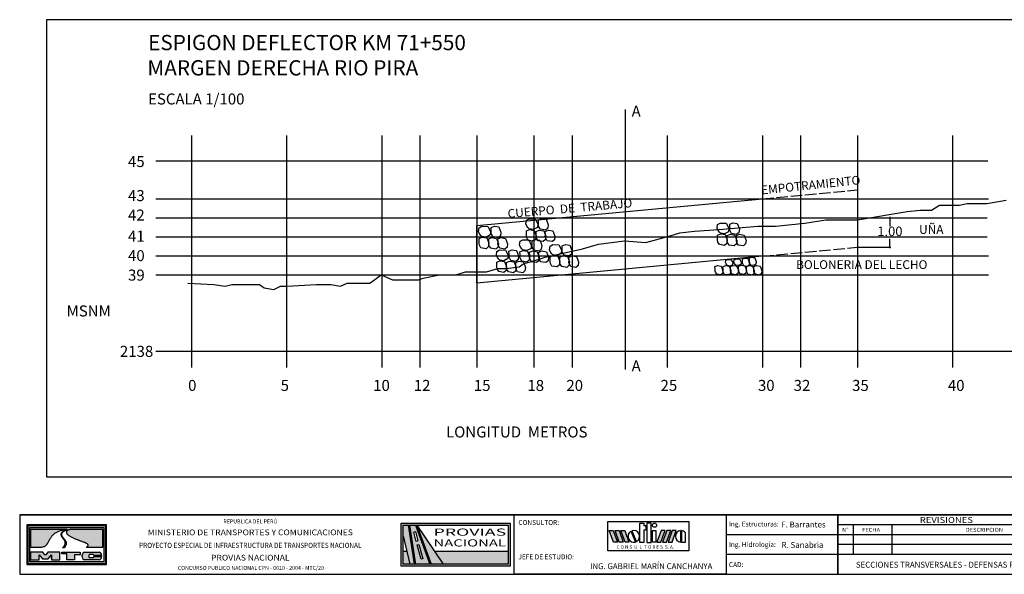
# Model space of a CAD drawing. Units: millimetres. Extents: x 76.6 to 157.8, y 177.2 to 236.7.
# Drawn here: x 76.6 to 128.4, y 177.2 to 206.3 of the extents above; entities that cross this region are included whole.
import ezdxf
from ezdxf.enums import TextEntityAlignment as Align

# ---------------------------------------------------------------- set-up
doc = ezdxf.new("R2010")
doc.units = ezdxf.units.MM
doc.linetypes.add('ACAD_ISO02W100', pattern=[15, 12, -3])
for name, color, linetype in [('1TEXTO', 7, 'Continuous'), ('cotas', 8, 'Continuous'), ('Layer2', 7, 'Continuous'), ('Layer3', 34, 'Continuous'), ('Layer4', 7, 'Continuous'), ('Layer6', 5, 'Continuous'), ('Layer7', 6, 'ACAD_ISO02W100'), ('Layer8', 8, 'Continuous'), ('MARCO_PLANTA', 7, 'Continuous'), ('MEM', 7, 'Continuous'), ('MOTLIMA', 7, 'Continuous'), ('MTC', 7, 'Continuous'), ('PROVIAS', 7, 'Continuous')]:
    doc.layers.add(name, color=color, linetype=linetype)
doc.styles.add('A', font='ARIAL.TTF')
doc.styles.add('ARIAL', font='ARIAL.TTF')
doc.styles.add('century', font='GOTHIC.TTF', dxfattribs={"height": 0.9})
doc.styles.add('Times', font='TIMES.TTF')
doc.dimstyles.new('COTA 100', dxfattribs={"dimtxt": 0.9, "dimasz": 0.03, "dimexe": 0.05, "dimexo": 0.03, "dimgap": 0.08, "dimtad": 2, "dimdec": 3, "dimzin": 1, "dimdsep": 46, "dimtxsty": 'century', "dimblk": 'ARCHTICK', "dimcen": 0.1, "dimdle": 0.05, "dimclrd": 256, "dimclre": 256, "dimclrt": 3, "dimaunit": 1, "dimazin": 0, "dimtfac": 1, "dimtdec": 3, "dimtix": 1, "dimtmove": 0, "dimatfit": 3, "dimfxl": 0, "dimlwd": -1, "dimlwe": -1, "dimarcsym": 0})

# ---------------------------------------------------------------- blocks, each defined once
blk = doc.blocks.new('_ArchTick')
at = {"color": 0, "linetype": 'ByBlock', "const_width": 0.15}
blk.add_lwpolyline([(-0.5, -0.5), (0.5, 0.5)], dxfattribs=at)
blk = doc.blocks.new('*D4')
at = {"layer": 'cotas'}
for p, q in [((120.674, 195.886), (122.396, 195.886)), ((122.346, 195.936), (122.346, 195.444)), ((122.346, 194.291), (122.346, 194.784)), ((120.674, 194.341), (122.396, 194.341))]:
    blk.add_line(p, q, dxfattribs=at)
at = {"layer": 'Defpoints', "color": 0}
for p in [(120.644, 195.886), (120.644, 194.341), (122.346, 194.341)]:
    blk.add_point(p, dxfattribs=at)
at = {"layer": 'cotas', "xscale": 0.03, "yscale": 0.03, "zscale": 0.03}
for p, rotation in [((122.346, 195.886), 90), ((122.346, 194.341), 270)]:
    blk.add_blockref('_ArchTick', p, dxfattribs=dict(at, rotation=rotation))
at = {"layer": 'cotas', "color": 3, "insert": (122.346, 195.114), "char_height": 0.5, "attachment_point": 5, "rotation": 0.1}
blk.add_mtext('1.00', dxfattribs=at)
blk = doc.blocks.new('MTC')
at = {"layer": 'MTC'}
h = blk.add_hatch(color=256, dxfattribs=at)
h.paths.add_polyline_path([(-9.62, 0.64), (9.62, 0.64), (9.62, 7.64), (-9.62, 7.64)], flags=16)
h.paths.add_polyline_path([(-10.04, 0.21), (10.04, 0.21), (10.04, 8.06), (-10.04, 8.06)])
h = blk.add_hatch(color=30, dxfattribs=at)
h.paths.add_polyline_path([(-9.3, 7.32), (-9.3, 3.61), (-6.79, 3.61), (-6.44, 3.64), (-6.16, 3.68), (-5.92, 3.72), (-5.73, 3.78), (-5.58, 3.84), (-5.45, 3.9), (-5.35, 3.96), (-5.27, 4.02), (-5.2, 4.08), (-5.13, 4.15), (-5.07, 4.21), (-5.01, 4.28), (-4.95, 4.36), (-4.9, 4.44), (-4.83, 4.53), (-4.77, 4.63), (-4.69, 4.74), (-4.61, 4.87), (-4.52, 5), (-4.43, 5.14), (-4.33, 5.27), (-4.23, 5.41), (-4.13, 5.54), (-4.03, 5.67), (-3.93, 5.79), (-3.83, 5.89), (-3.73, 6), (-3.63, 6.09), (-3.52, 6.18), (-3.41, 6.27), (-3.29, 6.35), (-3.17, 6.44), (-3.03, 6.52), (-2.9, 6.6), (-2.75, 6.68), (-2.59, 6.76), (-2.42, 6.83), (-2.24, 6.9), (-2.04, 6.97), (-1.84, 7.03), (-1.62, 7.08), (-1.39, 7.13), (-1.15, 7.17), (-0.9, 7.2), (-0.66, 7.24), (-0.41, 7.27), (-0.17, 7.29), (0.06, 7.32)])
h.paths.add_polyline_path([(4.79, 4.5), (4.93, 4.45), (5.04, 4.4), (5.14, 4.36), (5.27, 4.3), (5.38, 4.24), (5.46, 4.16), (5.51, 4.07), (5.5, 3.98), (5.47, 3.89), (5.42, 3.82), (5.33, 3.74), (5.22, 3.68), (5.13, 3.64), (5.02, 3.61), (9.3, 3.61), (9.3, 7.32), (0.85, 7.32), (0.66, 7.28), (0.49, 7.25), (0.36, 7.2), (0.25, 7.16), (0.16, 7.11), (0.1, 7.06), (0.05, 7), (0.02, 6.94), (0, 6.87), (-0.01, 6.79), (-0.01, 6.72), (0, 6.64), (0.03, 6.56), (0.06, 6.48), (0.1, 6.4), (0.15, 6.33), (0.21, 6.26), (0.28, 6.2), (0.35, 6.14), (0.44, 6.08), (0.54, 6.02), (0.65, 5.96), (0.78, 5.9), (0.91, 5.84), (1.06, 5.78), (1.23, 5.71), (1.4, 5.64), (1.57, 5.57), (1.75, 5.5), (1.93, 5.43), (2.11, 5.36), (2.28, 5.3), (2.45, 5.24), (2.61, 5.19), (2.76, 5.14), (2.92, 5.09), (3.07, 5.04), (3.23, 4.99), (3.39, 4.94), (3.56, 4.89), (3.74, 4.83), (3.92, 4.78), (4.1, 4.72), (4.29, 4.66), (4.46, 4.61), (4.63, 4.55)])
h.paths.add_polyline_path([(-0.16, 4.21), (-0.14, 4.3), (-0.13, 4.38), (-0.13, 4.45), (-0.14, 4.53), (-0.15, 4.6), (-0.17, 4.66), (-0.19, 4.73), (-0.22, 4.79), (-0.26, 4.85), (-0.3, 4.91), (-0.34, 4.96), (-0.39, 5.02), (-0.45, 5.08), (-0.5, 5.14), (-0.56, 5.19), (-0.62, 5.25), (-0.67, 5.3), (-0.73, 5.35), (-0.81, 5.43), (-0.9, 5.52), (-0.99, 5.61), (-1.06, 5.69), (-1.13, 5.77), (-1.19, 5.84), (-1.24, 5.91), (-1.29, 5.99), (-1.33, 6.09), (-1.35, 6.19), (-1.35, 6.29), (-1.32, 6.4), (-1.28, 6.5), (-1.22, 6.58), (-1.15, 6.66), (-1.07, 6.73), (-0.98, 6.79), (-0.9, 6.83), (-0.82, 6.88), (-0.72, 6.92), (-0.62, 6.96), (-0.5, 7.01), (-0.39, 7.04), (-0.31, 7.07), (-0.23, 7.1), (-0.14, 7.13), (-0.06, 7.15), (0.02, 7.18), (0.09, 7.2), (0.15, 7.22), (0.2, 7.24), (0.22, 7.25), (0.22, 7.26), (0.21, 7.26), (0.17, 7.25), (0.13, 7.24), (0.07, 7.23), (0, 7.21), (-0.07, 7.19), (-0.15, 7.17), (-0.22, 7.15), (-0.3, 7.13), (-0.37, 7.1), (-0.44, 7.08), (-0.51, 7.06), (-0.58, 7.04), (-0.65, 7.01), (-0.71, 6.99), (-0.77, 6.97), (-0.82, 6.95), (-0.87, 6.93), (-0.92, 6.91), (-0.97, 6.89), (-1.01, 6.87), (-1.05, 6.84), (-1.1, 6.81), (-1.14, 6.78), (-1.18, 6.74), (-1.21, 6.7), (-1.25, 6.66), (-1.28, 6.62), (-1.31, 6.58), (-1.34, 6.54), (-1.37, 6.49), (-1.39, 6.45), (-1.4, 6.41), (-1.42, 6.37), (-1.42, 6.32), (-1.43, 6.28), (-1.43, 6.24), (-1.42, 6.19), (-1.42, 6.14), (-1.4, 6.09), (-1.39, 6.04), (-1.37, 5.99), (-1.34, 5.94), (-1.31, 5.88), (-1.28, 5.83), (-1.24, 5.77), (-1.2, 5.72), (-1.15, 5.66), (-1.1, 5.6), (-1.05, 5.55), (-0.99, 5.49), (-0.93, 5.43), (-0.88, 5.37), (-0.82, 5.31), (-0.76, 5.25), (-0.71, 5.19), (-0.65, 5.13), (-0.57, 5.03), (-0.51, 4.92), (-0.48, 4.83), (-0.45, 4.74), (-0.43, 4.64), (-0.42, 4.52), (-0.43, 4.4), (-0.45, 4.27), (-0.5, 4.13), (-0.58, 3.99), (-0.7, 3.85), (-0.87, 3.7), (-1.08, 3.55), (-0.56, 3.55), (-0.43, 3.72), (-0.32, 3.86), (-0.25, 3.99), (-0.19, 4.11)])
h = blk.add_hatch(color=7, dxfattribs=at)
h.paths.add_polyline_path([(-7.13, 2.02), (-6.28, 1.17), (-4.79, 1.17), (-3.94, 2.02), (-3.94, 1.17), (-3.94, 0.96), (-1.76, 0.96), (-1.76, 2.54), (-4.91, 2.54), (-5.43, 2.02), (-5.64, 2.02), (-6.16, 2.54), (-9.3, 2.54), (-9.3, 0.96), (-7.13, 0.96)])
h.paths.add_polyline_path([(1.96, 2.01), (3.44, 2.01), (3.44, 2.54), (-1.23, 2.54), (-1.23, 2.22), (0.04, 2.22), (0.04, 0.96), (1.96, 0.96)])
h.paths.add_polyline_path([(5.7, 1.91, -0.414214), (5.86, 2.07), (6.81, 2.07, -0.414214), (6.97, 1.91), (6.97, 1.86), (8.99, 1.86), (8.99, 1.91, 0.414214), (8.36, 2.54), (4.61, 2.54, 0.414214), (3.97, 1.91), (3.97, 1.59, 0.414214), (4.61, 0.96), (8.36, 0.96, 0.414214), (8.99, 1.59), (8.99, 1.64), (6.97, 1.64), (6.97, 1.59, -0.414214), (6.81, 1.43), (5.86, 1.43, -0.414214), (5.7, 1.59)])
at = {"layer": 'MTC', "color": 9}
for p, q in [((-1.08, 3.55), (-0.56, 3.55)), ((5.02, 3.61), (9.3, 3.61)), ((-3.94, 1.17), (-3.94, 2.02))]:
    blk.add_line(p, q, dxfattribs=at)
for points in [[(-10.26, 0), (10.26, 0), (10.26, 8.28), (-10.26, 8.28)], [(-10.04, 0.21), (10.04, 0.21), (10.04, 8.06), (-10.04, 8.06)], [(-9.62, 0.64), (9.62, 0.64), (9.62, 7.64), (-9.62, 7.64)], [(-3.94, 0.96), (-1.76, 0.96), (-1.76, 2.54), (-4.91, 2.54), (-5.43, 2.02), (-5.64, 2.02), (-6.16, 2.54), (-9.3, 2.54), (-9.3, 0.96), (-7.13, 0.96), (-7.13, 2.02), (-6.28, 1.17), (-4.79, 1.17), (-3.94, 2.02)], [(0.04, 0.96), (0.04, 2.22), (-1.23, 2.22), (-1.23, 2.54), (3.44, 2.54), (3.44, 2.01), (1.96, 2.01), (1.96, 0.96)]]:
    blk.add_lwpolyline(points, close=True, dxfattribs=at)
for points in [[(0.06, 7.32), (-9.3, 7.32), (-9.3, 3.61), (-6.79, 3.61)], [(-6.79, 3.61), (-6.44, 3.64), (-6.16, 3.68), (-5.92, 3.72), (-5.73, 3.78), (-5.58, 3.84), (-5.45, 3.9), (-5.35, 3.96), (-5.27, 4.02), (-5.2, 4.08), (-5.13, 4.15), (-5.07, 4.21), (-5.01, 4.28), (-4.95, 4.36), (-4.9, 4.44), (-4.83, 4.53), (-4.77, 4.63), (-4.69, 4.74), (-4.61, 4.87), (-4.52, 5), (-4.43, 5.14), (-4.33, 5.27), (-4.23, 5.41), (-4.13, 5.54), (-4.03, 5.67), (-3.93, 5.79), (-3.83, 5.89), (-3.73, 6), (-3.63, 6.09), (-3.52, 6.18), (-3.41, 6.27), (-3.29, 6.35), (-3.17, 6.44), (-3.03, 6.52), (-2.9, 6.6), (-2.75, 6.68), (-2.59, 6.76), (-2.42, 6.83), (-2.24, 6.9), (-2.04, 6.97), (-1.84, 7.03), (-1.62, 7.08), (-1.39, 7.13), (-1.15, 7.17), (-0.9, 7.2), (-0.66, 7.24), (-0.41, 7.27), (-0.17, 7.29), (0.06, 7.32)], [(-1.08, 3.55), (-0.87, 3.7), (-0.7, 3.85), (-0.58, 3.99), (-0.5, 4.13), (-0.45, 4.27), (-0.43, 4.4), (-0.42, 4.52), (-0.43, 4.64), (-0.45, 4.74), (-0.48, 4.83), (-0.51, 4.92), (-0.56, 4.99), (-0.6, 5.06), (-0.65, 5.13), (-0.71, 5.19), (-0.76, 5.25), (-0.82, 5.31), (-0.88, 5.37), (-0.93, 5.43), (-0.99, 5.49), (-1.05, 5.55), (-1.1, 5.6), (-1.15, 5.66), (-1.2, 5.72), (-1.24, 5.77), (-1.28, 5.83), (-1.31, 5.88), (-1.34, 5.94), (-1.37, 5.99), (-1.39, 6.04), (-1.4, 6.09), (-1.42, 6.14), (-1.42, 6.19), (-1.43, 6.24), (-1.43, 6.28), (-1.42, 6.32), (-1.42, 6.37), (-1.4, 6.41), (-1.39, 6.45), (-1.37, 6.49), (-1.34, 6.54), (-1.31, 6.58), (-1.28, 6.62), (-1.25, 6.66), (-1.21, 6.7), (-1.18, 6.74), (-1.14, 6.78), (-1.1, 6.81), (-1.05, 6.84), (-1.01, 6.87), (-0.97, 6.89), (-0.92, 6.91), (-0.87, 6.93), (-0.82, 6.95), (-0.77, 6.97), (-0.71, 6.99), (-0.65, 7.01), (-0.58, 7.04), (-0.51, 7.06), (-0.44, 7.08), (-0.37, 7.1), (-0.3, 7.13), (-0.22, 7.15), (-0.15, 7.17), (-0.07, 7.19), (0, 7.21), (0.07, 7.23), (0.13, 7.24), (0.17, 7.25), (0.21, 7.26), (0.22, 7.26), (0.22, 7.25), (0.2, 7.24), (0.15, 7.22), (0.09, 7.2), (0.02, 7.18), (-0.06, 7.15), (-0.14, 7.13), (-0.23, 7.1), (-0.31, 7.07), (-0.39, 7.04), (-0.46, 7.02), (-0.53, 6.99), (-0.59, 6.97), (-0.64, 6.95), (-0.7, 6.93), (-0.75, 6.91), (-0.8, 6.89), (-0.84, 6.87), (-0.88, 6.84), (-0.92, 6.82), (-0.96, 6.8), (-1, 6.78), (-1.03, 6.76), (-1.06, 6.73), (-1.09, 6.71), (-1.12, 6.69), (-1.15, 6.66), (-1.18, 6.63), (-1.2, 6.61), (-1.22, 6.58), (-1.24, 6.55), (-1.26, 6.53), (-1.28, 6.5), (-1.29, 6.47), (-1.3, 6.45), (-1.32, 6.42), (-1.33, 6.39), (-1.33, 6.36), (-1.34, 6.34), (-1.34, 6.31), (-1.35, 6.28), (-1.35, 6.25), (-1.35, 6.22), (-1.35, 6.19), (-1.34, 6.15), (-1.34, 6.12), (-1.33, 6.09), (-1.32, 6.06), (-1.31, 6.02), (-1.29, 5.99), (-1.27, 5.96), (-1.25, 5.92), (-1.23, 5.89), (-1.2, 5.86), (-1.17, 5.82), (-1.14, 5.78), (-1.11, 5.75), (-1.08, 5.71), (-1.04, 5.67), (-1.01, 5.63), (-0.97, 5.59), (-0.93, 5.55), (-0.88, 5.5), (-0.83, 5.45), (-0.78, 5.4), (-0.73, 5.35), (-0.67, 5.3), (-0.62, 5.25), (-0.56, 5.19), (-0.5, 5.14), (-0.45, 5.08), (-0.39, 5.02), (-0.34, 4.96), (-0.3, 4.91), (-0.26, 4.85), (-0.22, 4.79), (-0.19, 4.73), (-0.17, 4.66), (-0.15, 4.6), (-0.14, 4.53), (-0.13, 4.45), (-0.13, 4.38), (-0.14, 4.3), (-0.16, 4.21), (-0.19, 4.11), (-0.25, 3.99), (-0.32, 3.86), (-0.43, 3.72), (-0.56, 3.55)], [(5.02, 3.61), (5.13, 3.64), (5.22, 3.68), (5.29, 3.72), (5.35, 3.76), (5.4, 3.8), (5.43, 3.84), (5.46, 3.88), (5.47, 3.91), (5.49, 3.95), (5.5, 3.98), (5.5, 4.01), (5.51, 4.04), (5.5, 4.07), (5.49, 4.1), (5.48, 4.13), (5.46, 4.16), (5.43, 4.19), (5.4, 4.22), (5.35, 4.25), (5.3, 4.29), (5.23, 4.32), (5.14, 4.36), (5.04, 4.4), (4.93, 4.45), (4.79, 4.5), (4.63, 4.55), (4.46, 4.61), (4.29, 4.66), (4.1, 4.72), (3.92, 4.78), (3.74, 4.83), (3.56, 4.89), (3.39, 4.94), (3.23, 4.99), (3.07, 5.04), (2.92, 5.09), (2.76, 5.14), (2.61, 5.19), (2.45, 5.24), (2.28, 5.3), (2.11, 5.36), (1.93, 5.43), (1.75, 5.5), (1.57, 5.57), (1.4, 5.64), (1.23, 5.71), (1.06, 5.78), (0.91, 5.84), (0.78, 5.9), (0.65, 5.96), (0.54, 6.02), (0.44, 6.08), (0.35, 6.14), (0.28, 6.2), (0.21, 6.26), (0.15, 6.33), (0.1, 6.4), (0.06, 6.48), (0.03, 6.56), (0, 6.64), (-0.01, 6.72), (-0.01, 6.79), (0, 6.87), (0.02, 6.94), (0.05, 7), (0.1, 7.06), (0.16, 7.11), (0.25, 7.16), (0.36, 7.2), (0.49, 7.25), (0.66, 7.28), (0.85, 7.32)], [(9.3, 3.61), (9.3, 7.32), (0.85, 7.32)]]:
    blk.add_lwpolyline(points, dxfattribs=at)
blk.add_lwpolyline([(3.97, 1.59), (3.97, 1.91, -0.414214), (4.61, 2.54), (8.36, 2.54, -0.414214), (8.99, 1.91), (8.99, 1.86), (6.97, 1.86), (6.97, 1.91, 0.414214), (6.81, 2.07), (5.86, 2.07, 0.414214), (5.7, 1.91), (5.7, 1.59, 0.414214), (5.86, 1.43), (6.81, 1.43, 0.414214), (6.97, 1.59), (6.97, 1.64), (8.99, 1.64), (8.99, 1.59, -0.414214), (8.36, 0.96), (4.61, 0.96, -0.414214)], format="xyb", close=True, dxfattribs=at)

msp = doc.modelspace()

# ---------------------------------------------------------------- hatches: boundary and pattern name
at = {"layer": 'MOTLIMA'}
h = msp.add_hatch(color=152, dxfattribs=at)
h.paths.add_polyline_path([(108.4285, 178.8494), (108.6334, 178.8494), (108.4157, 179.4597), (108.2023, 179.4597)])
h.paths.add_polyline_path([(108.1163, 179.4597), (107.9029, 179.4597), (108.1291, 178.8494), (108.334, 178.8494)])
h.paths.add_polyline_path([(107.8068, 179.4597), (107.5934, 179.4597), (107.8196, 178.8494), (108.0245, 178.8494)])
h.paths.add_polyline_path([(110.5321, 179.4597), (110.3186, 179.4597), (110.1009, 178.8494), (110.3058, 178.8494)])
h.paths.add_polyline_path([(110.8315, 179.4597), (110.618, 179.4597), (110.4003, 178.8494), (110.6052, 178.8494)])
h.paths.add_polyline_path([(111.1236, 179.4597), (110.9102, 179.4597), (110.6924, 178.8494), (110.8973, 178.8494)])
at = {"layer": 'PROVIAS'}
h = msp.add_hatch(color=256, dxfattribs=at)
h.paths.add_polyline_path([(96.7662, 179.7508), (102.2895, 179.7508), (102.2895, 177.6957), (96.7662, 177.6957)], flags=16)
h.paths.add_polyline_path([(96.6682, 179.8517), (102.3875, 179.8517), (102.3875, 177.5949), (96.6682, 177.5949)])
h = msp.add_hatch(color=102, dxfattribs=at)
h.paths.add_polyline_path([(97.426, 177.6957), (98.1723, 177.6957), (97.4127, 179.7508), (97.1026, 179.7508)])
h.paths.add_polyline_path([(97.5101, 178.7069), (97.6005, 178.7334), (97.8097, 177.9782), (97.7194, 177.9517)], flags=16)
h.paths.add_polyline_path([(97.4587, 178.8925), (97.3236, 179.3804), (97.4104, 179.4059), (97.5456, 178.918)], flags=16)
h.paths.add_polyline_path([(96.9571, 178.3776), (96.7662, 178.3776), (96.7662, 177.6957), (97.1187, 177.6957)])
h.paths.add_polyline_path([(98.4187, 178.3776), (98.8807, 177.6957), (102.2895, 177.6957), (102.2895, 178.3776)])
h = msp.add_hatch(color=41, dxfattribs=at)
h.paths.add_polyline_path([(97.031, 179.7508), (96.7662, 179.7508), (96.7662, 179.1833), (97.1187, 177.6957), (97.3544, 177.6957)])
h.paths.add_polyline_path([(98.2479, 177.6957), (98.8807, 177.6957), (97.4883, 179.7508)])

# ---------------------------------------------------------------- linework, layer by layer
for points in [[(103.3909, 195.8396), (103.7067, 195.834), (103.8427, 195.561), (103.8309, 195.3837), (103.6095, 195.2729), (103.3987, 195.308), (103.346, 195.3606), (103.2758, 195.4483), (103.2231, 195.5712), (103.2506, 195.7595)], [(104.2851, 195.8098), (104.3922, 195.5281), (104.3696, 195.3422), (104.2512, 195.2408), (103.9862, 195.2859), (103.9073, 195.4211), (103.8847, 195.4943), (103.8903, 195.6182), (103.8847, 195.7816), (104.0508, 195.8511)], [(113.4334, 195.6162), (113.7492, 195.6106), (113.8853, 195.3377), (113.8735, 195.1603), (113.652, 195.0495), (113.4412, 195.0846), (113.3886, 195.1372), (113.3183, 195.225), (113.2656, 195.3478), (113.2931, 195.5361)], [(114.3276, 195.5864), (114.4347, 195.3047), (114.4122, 195.1188), (114.2938, 195.0174), (114.0288, 195.0625), (113.9498, 195.1977), (113.9273, 195.2709), (113.9329, 195.3948), (113.9273, 195.5582), (114.0934, 195.6277)], [(100.9036, 195.4443), (101.2193, 195.4387), (101.3554, 195.1657), (101.3436, 194.9883), (101.1221, 194.8776), (100.9114, 194.9127), (100.8587, 194.9653), (100.7884, 195.053), (100.7358, 195.1758), (100.7632, 195.3642)], [(101.7977, 195.4144), (101.9049, 195.1328), (101.8823, 194.9469), (101.7639, 194.8455), (101.4989, 194.8906), (101.4199, 195.0258), (101.3974, 195.099), (101.403, 195.2229), (101.3974, 195.3863), (101.5635, 195.4558)], [(103.6459, 195.2303), (103.753, 194.9487), (103.7304, 194.7628), (103.612, 194.6614), (103.347, 194.7064), (103.2681, 194.8416), (103.2455, 194.9149), (103.2512, 195.0388), (103.2455, 195.2022), (103.4117, 195.2717)], [(104.1548, 195.2067), (104.262, 194.925), (104.2394, 194.7391), (104.121, 194.6377), (103.856, 194.6828), (103.7771, 194.818), (103.7545, 194.8912), (103.7601, 195.0152), (103.7545, 195.1785), (103.9206, 195.248)], [(104.6402, 195.2067), (104.7473, 194.925), (104.7247, 194.7391), (104.6063, 194.6377), (104.3413, 194.6828), (104.2624, 194.818), (104.2398, 194.8912), (104.2454, 195.0152), (104.2398, 195.1785), (104.406, 195.248)], [(101.1585, 194.835), (101.2657, 194.5534), (101.2431, 194.3675), (101.1247, 194.2661), (100.8597, 194.3111), (100.7808, 194.4463), (100.7582, 194.5196), (100.7638, 194.6435), (100.7582, 194.8068), (100.9243, 194.8764)], [(101.6675, 194.8114), (101.7747, 194.5297), (101.7521, 194.3438), (101.6337, 194.2424), (101.3687, 194.2875), (101.2897, 194.4227), (101.2672, 194.4959), (101.2728, 194.6198), (101.2672, 194.7832), (101.4333, 194.8527)], [(102.1528, 194.8114), (102.26, 194.5297), (102.2374, 194.3438), (102.119, 194.2424), (101.854, 194.2875), (101.775, 194.4227), (101.7525, 194.4959), (101.7581, 194.6198), (101.7525, 194.7832), (101.9186, 194.8527)], [(103.0517, 194.7384), (103.3675, 194.7327), (103.5036, 194.4598), (103.4917, 194.2824), (103.2703, 194.1716), (103.0595, 194.2067), (103.0068, 194.2594), (102.9366, 194.3471), (102.8839, 194.4699), (102.9114, 194.6583)], [(103.9459, 194.7085), (104.053, 194.4269), (104.0305, 194.241), (103.912, 194.1396), (103.647, 194.1846), (103.5681, 194.3198), (103.5455, 194.3931), (103.5512, 194.517), (103.5455, 194.6804), (103.7117, 194.7499)], [(113.6884, 195.0069), (113.7956, 194.7253), (113.773, 194.5394), (113.6546, 194.438), (113.3896, 194.4831), (113.3106, 194.6183), (113.2881, 194.6915), (113.2937, 194.8154), (113.2881, 194.9788), (113.4542, 195.0483)], [(114.1974, 194.9833), (114.3045, 194.7016), (114.282, 194.5157), (114.1636, 194.4143), (113.8985, 194.4594), (113.8196, 194.5946), (113.797, 194.6678), (113.8027, 194.7918), (113.797, 194.9551), (113.9632, 195.0246)], [(114.6827, 194.9833), (114.7898, 194.7016), (114.7673, 194.5157), (114.6489, 194.4143), (114.3839, 194.4594), (114.3049, 194.5946), (114.2824, 194.6678), (114.288, 194.7918), (114.2824, 194.9551), (114.4485, 195.0246)], [(101.8363, 194.2019), (102.1521, 194.1962), (102.2882, 193.9233), (102.2763, 193.7459), (102.0549, 193.6351), (101.8441, 193.6702), (101.7914, 193.7229), (101.7212, 193.8106), (101.6685, 193.9334), (101.696, 194.1218)], [(102.7305, 194.172), (102.8376, 193.8904), (102.8151, 193.7045), (102.6966, 193.6031), (102.4316, 193.6481), (102.3527, 193.7833), (102.3301, 193.8566), (102.3358, 193.9805), (102.3301, 194.1439), (102.4963, 194.2134)], [(103.3067, 194.1291), (103.4138, 193.8474), (103.3913, 193.6615), (103.2729, 193.5601), (103.0078, 193.6052), (102.9289, 193.7404), (102.9063, 193.8136), (102.912, 193.9376), (102.9063, 194.1009), (103.0725, 194.1704)], [(103.8157, 194.1054), (103.9228, 193.8238), (103.9002, 193.6379), (103.7818, 193.5365), (103.5168, 193.5816), (103.4379, 193.7167), (103.4153, 193.79), (103.421, 193.9139), (103.4153, 194.0773), (103.5815, 194.1468)], [(104.301, 194.1054), (104.4081, 193.8238), (104.3856, 193.6379), (104.2671, 193.5365), (104.0021, 193.5816), (103.9232, 193.7167), (103.9006, 193.79), (103.9063, 193.9139), (103.9006, 194.0773), (104.0668, 194.1468)], [(104.6345, 194.4842), (104.9503, 194.4786), (105.0864, 194.2057), (105.0746, 194.0283), (104.8531, 193.9175), (104.6424, 193.9526), (104.5897, 194.0052), (104.5194, 194.093), (104.4667, 194.2158), (104.4942, 194.4041)], [(105.5287, 194.4544), (105.6358, 194.1727), (105.6133, 193.9868), (105.4949, 193.8854), (105.2299, 193.9305), (105.1509, 194.0657), (105.1284, 194.1389), (105.134, 194.2629), (105.1284, 194.4262), (105.2945, 194.4957)], [(102.0913, 193.5926), (102.1984, 193.3109), (102.1759, 193.125), (102.0575, 193.0236), (101.7924, 193.0687), (101.7135, 193.2039), (101.6909, 193.2771), (101.6966, 193.4011), (101.6909, 193.5644), (101.8571, 193.6339)], [(102.6003, 193.5689), (102.7074, 193.2873), (102.6849, 193.1014), (102.5664, 193), (102.3014, 193.0451), (102.2225, 193.1802), (102.1999, 193.2535), (102.2056, 193.3774), (102.1999, 193.5408), (102.3661, 193.6103)], [(103.0856, 193.5689), (103.1927, 193.2873), (103.1702, 193.1014), (103.0518, 193), (102.7867, 193.0451), (102.7078, 193.1802), (102.6852, 193.2535), (102.6909, 193.3774), (102.6852, 193.5408), (102.8514, 193.6103)], [(104.8895, 193.875), (104.9967, 193.5933), (104.9741, 193.4074), (104.8557, 193.306), (104.5907, 193.3511), (104.5117, 193.4863), (104.4892, 193.5595), (104.4948, 193.6834), (104.4892, 193.8468), (104.6553, 193.9163)], [(105.3985, 193.8513), (105.5056, 193.5696), (105.4831, 193.3838), (105.3647, 193.2824), (105.0996, 193.3274), (105.0207, 193.4626), (104.9982, 193.5358), (105.0038, 193.6598), (104.9982, 193.8231), (105.1643, 193.8926)], [(105.8838, 193.8513), (105.9909, 193.5696), (105.9684, 193.3838), (105.85, 193.2824), (105.585, 193.3274), (105.506, 193.4626), (105.4835, 193.5358), (105.4891, 193.6598), (105.4835, 193.8231), (105.6496, 193.8926)], [(113.8103, 193.707), (114.0055, 193.7035), (114.0896, 193.5348), (114.0823, 193.4251), (113.9454, 193.3566), (113.8151, 193.3783), (113.7825, 193.4108), (113.7391, 193.4651), (113.7065, 193.541), (113.7235, 193.6575)], [(114.2512, 193.7384), (114.4464, 193.7349), (114.5305, 193.5662), (114.5232, 193.4566), (114.3863, 193.3881), (114.256, 193.4098), (114.2234, 193.4423), (114.18, 193.4965), (114.1474, 193.5725), (114.1644, 193.6889)], [(114.8899, 193.7468), (114.9676, 193.5426), (114.9512, 193.4078), (114.8654, 193.3343), (114.6732, 193.367), (114.616, 193.465), (114.5996, 193.5181), (114.6037, 193.6079), (114.5996, 193.7264), (114.7201, 193.7768)], [(115.2468, 193.7887), (115.3245, 193.5845), (115.3082, 193.4498), (115.2223, 193.3762), (115.0302, 193.4089), (114.9729, 193.5069), (114.9566, 193.56), (114.9607, 193.6499), (114.9566, 193.7683), (115.077, 193.8187)], [(113.4789, 193.3574), (113.5732, 193.1305), (113.5595, 192.9784), (113.4655, 192.8928), (113.2484, 192.9229), (113.1807, 193.0312), (113.1605, 193.0903), (113.162, 193.1914), (113.1533, 193.3244), (113.287, 193.3852)], [(113.8943, 193.3508), (113.9886, 193.1239), (113.9749, 192.9718), (113.8809, 192.8862), (113.6638, 192.9164), (113.5961, 193.0246), (113.5759, 193.0837), (113.5774, 193.1848), (113.5687, 193.3178), (113.7024, 193.3786)], [(114.2898, 193.3629), (114.3842, 193.136), (114.3704, 192.9839), (114.2764, 192.8983), (114.0593, 192.9285), (113.9916, 193.0367), (113.9714, 193.0958), (113.9729, 193.1969), (113.9642, 193.3299), (114.0979, 193.3907)], [(114.7154, 193.3676), (114.8027, 193.1379), (114.7843, 192.9863), (114.6878, 192.9036), (114.4717, 192.9404), (114.4073, 193.0506), (114.3889, 193.1103), (114.3935, 193.2114), (114.3889, 193.3446), (114.5244, 193.4013)], [(115.1304, 193.3483), (115.2178, 193.1186), (115.1994, 192.967), (115.1028, 192.8844), (114.8867, 192.9211), (114.8224, 193.0313), (114.804, 193.091), (114.8086, 193.1921), (114.804, 193.3253), (114.9394, 193.382)], [(115.5261, 193.3483), (115.6135, 193.1186), (115.5951, 192.967), (115.4985, 192.8844), (115.2824, 192.9211), (115.2181, 193.0313), (115.1997, 193.091), (115.2043, 193.1921), (115.1997, 193.3253), (115.3352, 193.382)]]:
    msp.add_lwpolyline(points, close=True)
at = {"layer": 'Layer2'}
msp.add_lwpolyline([(78.032, 182.276), (154.0412, 182.276), (154.0412, 206.2955), (78.032, 206.2955)], close=True, dxfattribs=at)
at = {"layer": 'Layer3'}
msp.add_lwpolyline([(85.4597, 192.4631), (86.8247, 192.3779), (87.4218, 192.2926), (87.763, 192.3779), (88.1896, 192.3779), (88.6161, 192.3779), (89.2133, 192.3779), (89.4692, 192.2074), (89.981, 192.1222), (90.3223, 192.2926), (90.6635, 192.2926), (92.199, 192.3779), (92.9668, 192.3779), (93.4787, 192.2926), (93.8199, 192.4631), (93.9905, 192.4631), (94.673, 192.4631), (95.0142, 192.4631), (95.6114, 192.8892), (96.2085, 192.6335), (97.5734, 192.6335), (97.8294, 192.7188), (98.6824, 192.8892), (99.5355, 192.8892), (100.0474, 193.0597), (100.4739, 193.0597), (101.1564, 193.0597), (101.7535, 193.2301), (102.1801, 193.2301), (102.8625, 193.3153), (103.1184, 193.4858), (103.4597, 193.571), (103.9715, 193.7414), (104.2274, 193.8267), (106.1895, 194.2528), (107.0426, 194.5085), (108.4075, 194.6789), (109.5165, 194.5937), (110.7961, 194.9346), (111.308, 195.105), (112.0758, 195.1902), (113.3554, 195.2755), (115.4028, 195.4459), (116.3411, 195.4459), (117.8767, 195.6164), (118.9857, 195.7868), (120.6442, 195.7868), (123.2511, 196.2129), (123.9335, 196.2981), (124.5307, 196.2981), (124.9572, 196.5538), (125.9809, 196.5538), (126.4075, 196.639), (127.4311, 196.639), (128.4548, 196.8095)], dxfattribs=at)
at = {"layer": 'Layer4'}
msp.add_line((108.4457, 187.9133), (108.4457, 201.5764), dxfattribs=at)
at = {"layer": 'Layer6'}
for p, q in [((100.6445, 195.4832), (115.6442, 196.8864)), ((115.6442, 196.8864), (115.6442, 193.8733)), ((100.6445, 192.4701), (100.6445, 195.4832)), ((100.6445, 192.4701), (115.6442, 193.8864))]:
    msp.add_line(p, q, dxfattribs=at)
at = {"layer": 'Layer7', "ltscale": 0.05}
for p, q in [((115.6442, 196.8864), (120.6442, 197.3541)), ((120.6442, 197.3541), (120.6442, 194.3411)), ((115.6442, 193.8733), (120.6442, 194.3411))]:
    msp.add_line(p, q, dxfattribs=at)
at = {"layer": 'Layer8'}
for p, q in [((85.6442, 200.2211), (85.6442, 188.0342)), ((90.6442, 200.2211), (90.6442, 188.0342)), ((95.6442, 200.2211), (95.6442, 188.0342)), ((97.6442, 200.2211), (97.6442, 188.0342)), ((100.6442, 200.2211), (100.6442, 188.0342)), ((103.6442, 200.2211), (103.6442, 188.0342)), ((105.6442, 200.2211), (105.6442, 188.0342)), ((110.6442, 200.2211), (110.6442, 188.0342)), ((115.6442, 200.2211), (115.6442, 188.0342)), ((117.6442, 200.2211), (117.6442, 188.0342)), ((120.6442, 200.2211), (120.6442, 188.0342)), ((125.6442, 200.2211), (125.6442, 188.0342)), ((83.7675, 198.8864), (127.4987, 198.8864)), ((83.7675, 196.8864), (127.5328, 196.8864)), ((83.7675, 195.8864), (127.4646, 195.8864)), ((83.7675, 194.8864), (127.4646, 194.8864)), ((83.7675, 193.8864), (127.5328, 193.8864)), ((83.7675, 192.8864), (127.5328, 192.8864)), ((83.7675, 188.8864), (129.204, 188.8864))]:
    msp.add_line(p, q, dxfattribs=at)
at = {"layer": 'MEM'}
for p, q in [((155.3647, 180.2821), (76.6207, 180.2821)), ((76.6207, 180.2821), (155.3647, 180.2821)), ((102.6057, 180.2821), (76.6207, 180.2821)), ((76.6207, 180.2821), (76.6207, 177.1644)), ((76.6207, 180.2821), (76.6207, 177.1644)), ((102.6057, 180.2821), (113.7395, 180.2821)), ((102.6057, 177.1644), (102.6057, 180.2821)), ((102.6057, 177.1644), (102.6057, 180.2821)), ((113.7395, 180.2821), (113.7395, 177.1644)), ((113.7395, 180.2821), (113.7395, 177.1644)), ((119.6129, 180.2821), (113.7395, 180.2821)), ((131.7274, 180.2821), (119.6129, 180.2821)), ((119.6129, 177.1644), (119.6129, 180.2821)), ((119.6129, 180.2821), (119.6129, 177.1644)), ((131.7274, 179.7625), (119.6129, 179.7625)), ((120.4205, 179.7625), (120.4205, 178.2036)), ((122.4396, 179.7625), (122.4396, 178.2036)), ((119.6129, 179.2429), (113.7395, 179.2429)), ((131.7274, 179.2429), (119.6129, 179.2429)), ((131.7274, 178.7233), (119.6129, 178.7233)), ((119.6129, 178.2036), (113.7395, 178.2036)), ((131.7274, 178.2036), (119.6129, 178.2036)), ((76.6207, 177.1644), (155.3647, 177.1644)), ((76.6207, 177.1644), (102.6057, 177.1644)), ((113.7395, 177.1644), (102.6057, 177.1644)), ((113.7395, 177.1644), (119.6129, 177.1644)), ((119.6129, 177.1644), (131.7274, 177.1644))]:
    msp.add_line(p, q, dxfattribs=at)
at = {"layer": 'MOTLIMA', "ltscale": 0.1}
for p, q in [((107.5176, 179.9418), (111.7844, 179.9418)), ((107.5176, 178.3991), (107.5176, 179.9418)), ((109.21, 178.8404), (109.21, 179.8527)), ((109.21, 179.8527), (109.4168, 179.8527)), ((109.4168, 179.8527), (109.4168, 179.7251)), ((109.4168, 179.7251), (109.516, 179.7251)), ((109.516, 179.7251), (109.516, 179.4869)), ((109.5739, 179.8527), (109.5739, 178.8404)), ((109.7972, 179.8527), (109.5739, 179.8527)), ((109.7972, 178.8404), (109.7972, 179.8527)), ((111.7844, 179.9418), (111.7844, 178.3991)), ((107.5934, 179.4597), (107.8068, 179.4597)), ((107.8196, 178.8494), (107.5934, 179.4597)), ((107.8068, 179.4597), (108.0245, 178.8494)), ((107.9029, 179.4597), (108.1163, 179.4597)), ((108.1291, 178.8494), (107.9029, 179.4597)), ((108.1163, 179.4597), (108.334, 178.8494)), ((108.2023, 179.4597), (108.4157, 179.4597)), ((108.4285, 178.8494), (108.2023, 179.4597)), ((108.4157, 179.4597), (108.6334, 178.8494)), ((108.7337, 179.424), (108.9823, 178.8599)), ((108.7823, 179.4483), (109.0347, 178.8757)), ((109.4168, 179.4869), (109.4168, 178.8404)), ((109.516, 179.4869), (109.4168, 179.4869)), ((109.8799, 179.4614), (110.0453, 179.4614)), ((109.8799, 178.8489), (109.8799, 179.4614)), ((110.0453, 179.4614), (110.0453, 178.8489)), ((110.3186, 179.4597), (110.1009, 178.8494)), ((110.3058, 178.8494), (110.5321, 179.4597)), ((110.5321, 179.4597), (110.3186, 179.4597)), ((110.618, 179.4597), (110.4003, 178.8494)), ((110.6052, 178.8494), (110.8315, 179.4597)), ((110.8315, 179.4597), (110.618, 179.4597)), ((110.9102, 179.4597), (110.6924, 178.8494)), ((110.8973, 178.8494), (111.1236, 179.4597)), ((111.1236, 179.4597), (110.9102, 179.4597)), ((111.3459, 179.4597), (111.3459, 178.8505)), ((111.3922, 179.4606), (111.3922, 178.8487)), ((111.6039, 178.8487), (111.6039, 179.3464)), ((108.0245, 178.8494), (107.8196, 178.8494)), ((108.334, 178.8494), (108.1291, 178.8494)), ((108.6334, 178.8494), (108.4285, 178.8494)), ((109.4168, 178.8404), (109.21, 178.8404)), ((109.5739, 178.8404), (109.7972, 178.8404)), ((110.0453, 178.8489), (109.8799, 178.8489)), ((110.1009, 178.8494), (110.3058, 178.8494)), ((110.4003, 178.8494), (110.6052, 178.8494)), ((110.6924, 178.8494), (110.8973, 178.8494)), ((111.3922, 178.8487), (111.6039, 178.8487)), ((111.7844, 178.3991), (107.5176, 178.3991))]:
    msp.add_line(p, q, dxfattribs=at)
for centre, major_axis, start_param, end_param in [((109.9792, 179.7421), (0, 0.1106), -1.5707963, 4.712389), ((108.8896, 179.1567), (0, 0.3118), 0.5407694, 3.4527597), ((108.8896, 179.1567), (0, 0.3118), 3.6315586, 6.6451559), ((111.3769, 179.1551), (0, 0.3062), 0.1043385, 3.0372541), ((111.3632, 179.1375), (0, 0.324), -0.8704374, -0.0921065)]:
    msp.add_ellipse(centre, major_axis=major_axis, ratio=0.9714286, start_param=start_param, end_param=end_param, dxfattribs=at)
at = {"layer": 'PROVIAS', "color": 7}
for p, q in [((96.6682, 179.8517), (102.3875, 179.8517)), ((96.6682, 177.5949), (96.6682, 179.8517)), ((102.3875, 179.8517), (102.3875, 177.5949)), ((102.3875, 177.5949), (96.6682, 177.5949))]:
    msp.add_line(p, q, dxfattribs=at)
at = {"layer": 'PROVIAS'}
for p, q in [((96.7662, 179.7508), (102.2895, 179.7508)), ((96.7662, 177.6957), (96.7662, 179.7508)), ((102.2895, 179.7508), (102.2895, 177.6957)), ((102.2895, 177.6957), (96.7662, 177.6957))]:
    msp.add_line(p, q, dxfattribs=at)
at = {"layer": 'PROVIAS', "color": 41}
for p, q in [((97.031, 179.7508), (97.3544, 177.6957)), ((97.4883, 179.7508), (98.2479, 177.6957)), ((97.4883, 179.7508), (98.8807, 177.6957)), ((96.7662, 179.1833), (97.1187, 177.6957))]:
    msp.add_line(p, q, dxfattribs=at)
at = {"layer": 'PROVIAS', "color": 102}
for p, q in [((97.1026, 179.7508), (97.426, 177.6957)), ((97.4127, 179.7508), (98.1723, 177.6957)), ((97.3236, 179.3804), (97.4104, 179.4059)), ((97.4587, 178.8925), (97.3236, 179.3804)), ((97.4104, 179.4059), (97.5456, 178.918)), ((97.5456, 178.918), (97.4587, 178.8925)), ((97.5101, 178.7069), (97.6005, 178.7334)), ((97.7194, 177.9517), (97.5101, 178.7069)), ((97.6005, 178.7334), (97.8097, 177.9782)), ((96.7662, 178.3776), (96.9571, 178.3776)), ((97.8097, 177.9782), (97.7194, 177.9517)), ((98.4187, 178.3776), (102.2895, 178.3776))]:
    msp.add_line(p, q, dxfattribs=at)

# ---------------------------------------------------------------- block references
at = {"layer": 'MTC', "xscale": 0.2039999999979045, "yscale": 0.2519999999552965, "zscale": 0.2}
msp.add_blockref('MTC', (79.0933, 177.6804), dxfattribs=at)

# ---------------------------------------------------------------- texts
at = {"layer": '1TEXTO'}
for s, height, style, width, p in [('REPUBLICA DEL PERÚ', 0.21, 'Times', 0.971429, (88.7374, 179.8354)), ('REVISIONES', 0.31177, 'ARIAL', 1.165714, (125.3149, 179.8617)), ('F. Barrantes', 0.311769, 'ARIAL', 0.971429, (117.8058, 179.6246)), ('N°', 0.20785, 'ARIAL', 1.068571, (120.005, 179.3958)), ('FECHA', 0.20785, 'ARIAL', 1.068571, (121.3586, 179.3958)), ('DESCRIPCION', 0.207846, 'ARIAL', 1.068571, (127.3096, 179.3967)), ('R. Sanabria', 0.311769, 'ARIAL', 0.971429, (117.7539, 178.5509)), ('CONCURSO PUBLICO NACIONAL CPN - 0010 - 2004 - MTC/20', 0.21, 'Times', 0.971429, (88.7664, 177.395)), ('ING. GABRIEL MARÍN CANCHANYA', 0.311769, 'ARIAL', 0.971429, (109.8029, 177.4352)), ('SECCIONES TRANSVERSALES - DEFENSAS RIBEREÑAS', 0.311769, 'ARIAL', 0.971429, (125.6857, 177.511))]:
    msp.add_text(s, height=height, dxfattribs=dict(at, style=style, width=width)).set_placement(p, align=Align.CENTER)
at = {"layer": '1TEXTO', "style": 'ARIAL', "width": 0.971429}
for s, height, p in [('CONSULTOR:', 0.25981, (102.8233, 179.7567)), ('Ing. Estructuras:', 0.259808, (113.887, 179.6752)), ('Ing. Hidrología:', 0.259808, (113.887, 178.6015)), ('JEFE DE ESTUDIO:', 0.259808, (102.8233, 177.9489)), ('CAD:', 0.25981, (113.887, 177.5441))]:
    msp.add_text(s, height=height, dxfattribs=at).set_placement(p)
at = {"layer": '1TEXTO', "linetype": 'Continuous', "style": 'ARIAL'}
for s, height, width, p in [('MINISTERIO DE TRANSPORTES Y COMUNICACIONES', 0.299132, 1.101211, (88.7374, 179.2178)), ('PROYECTO ESPECIAL DE INFRAESTRUCTURA DE TRANSPORTES NACIONAL', 0.269219, 0.922857, (88.7383, 178.5507)), ('PROVIAS NACIONAL', 0.299132, 1.101211, (88.7374, 177.8884))]:
    msp.add_text(s, height=height, dxfattribs=dict(at, width=width)).set_placement(p, align=Align.CENTER)
at = {"layer": 'Layer4', "attachment_point": 1}
for s, insert, char_height, width in [('{\\fArial|b0|i0|c0|p34;ESPIGON DEFLECTOR KM 71+550}', (83.3684, 205.4941), 0.8, 24.365815), ('{\\fArial|b0|i0|c0|p34;MARGEN DERECHA RIO PIRA}', (83.3304, 204.1682), 0.8, 24.3658), ('{\\fArial|b0|i0|c0|p34;ESCALA 1/100}', (83.3663, 202.4206), 0.578559, 8.8522), ('{\\fArial|b0|i0|c0|p34;A}', (108.7741, 201.7759), 0.578559, 8.8522), ('{\\fArial|b0|i0|c0|p34;UÑA}', (123.8804, 195.5059), 0.458072, 7.0087), ('{\\fArial|b0|i0|c0|p34;BOLONERIA DEL LECHO}', (117.4172, 193.6611), 0.458072, 9.210453), ('{\\fArial|b0|i0|c0|p34;MSNM}', (79.0837, 191.2858), 0.578559, 3.253423), ('{\\fArial|b0|i0|c0|p34;A}', (108.7741, 188.401), 0.578559, 8.8522), ('{\\fArial|b0|i0|c0|p34;LONGITUD  METROS}', (99.0219, 184.9294), 0.578559, 8.8522)]:
    msp.add_mtext(s, dxfattribs=dict(at, insert=insert, char_height=char_height, width=width))
at = {"layer": 'Layer4', "char_height": 0.458072, "attachment_point": 1}
for s, insert, width, rotation in [('{\\fArial|b0|i0|c0|p34;EMPOTRAMIENTO}', (115.5582, 197.5703), 7.0087, 5.94103), ('{\\fArial|b0|i0|c0|p34;CUERPO  DE  TRABAJO}', (102.241, 196.3341), 10.30689, 4.99573)]:
    msp.add_mtext(s, dxfattribs=dict(at, insert=insert, width=width, rotation=rotation))
at = {"layer": 'Layer8', "char_height": 0.578559, "width": 0.8434, "attachment_point": 1}
for s, insert in [('{\\fArial|b0|i0|c0|p34;45}', (82.3128, 199.1351)), ('{\\fArial|b0|i0|c0|p34;43}', (82.3128, 197.3454)), ('{\\fArial|b0|i0|c0|p34;42}', (82.3128, 196.3227)), ('{\\fArial|b0|i0|c0|p34;41}', (82.3128, 195.2148)), ('{\\fArial|b0|i0|c0|p34;40}', (82.3128, 194.1921)), ('{\\fArial|b0|i0|c0|p34;39}', (82.3128, 193.1695)), ('{\\fArial|b0|i0|c0|p34;2138}', (81.8863, 189.164)), ('{\\fArial|b0|i0|c0|p34;0}', (85.4692, 187.3743)), ('{\\fArial|b0|i0|c0|p34;5}', (90.3318, 187.3743)), ('{\\fArial|b0|i0|c0|p34;10}', (95.1943, 187.3743)), ('{\\fArial|b0|i0|c0|p34;12}', (97.327, 187.3743)), ('{\\fArial|b0|i0|c0|p34;15}', (100.4834, 187.3743)), ('{\\fArial|b0|i0|c0|p34;18}', (103.2985, 187.3743)), ('{\\fArial|b0|i0|c0|p34;20}', (105.3459, 187.3743)), ('{\\fArial|b0|i0|c0|p34;25}', (110.2938, 187.3743)), ('{\\fArial|b0|i0|c0|p34;30}', (115.4122, 187.3743)), ('{\\fArial|b0|i0|c0|p34;32}', (117.289, 187.3743)), ('{\\fArial|b0|i0|c0|p34;35}', (120.3601, 187.3743)), ('{\\fArial|b0|i0|c0|p34;40}', (125.3932, 187.3743))]:
    msp.add_mtext(s, dxfattribs=dict(at, insert=insert))
at = {"layer": 'MARCO_PLANTA', "style": 'ARIAL', "width": 0.971429}
msp.add_text('C O N S  U  L  T O R E S  S. A.', height=0.182999, dxfattribs=at).set_placement((107.9827, 178.5069))
at = {"layer": 'PROVIAS', "linetype": 'Continuous', "style": 'A'}
for s, width, p, p2 in [('PROVIAS', 1.642818, (98.3656, 179.1925), (102.1828, 179.1925)), ('NACIONAL', 1.425541, (98.3656, 178.6262), (102.1746, 178.6262))]:
    msp.add_text(s, height=0.37412, dxfattribs=dict(at, width=width)).set_placement(p, p2, align=Align.FIT)

# ---------------------------------------------------------------- dimensions: what is measured, and where the dimension line sits
at = {"layer": 'cotas'}
dim = msp.add_linear_dim(base=(122.3463, 194.3411), p1=(120.6442, 195.8864), p2=(120.6442, 194.3411), angle=90, text='1.00', dimstyle='COTA 100', override={"dimtxt": 0.5, "dimtxsty": 'Standard'}, dxfattribs=at)
dim.commit()
dim.dimension.update_dxf_attribs({"geometry": '*D4', "text_midpoint": (122.3463, 195.1137), "text_rotation": 0.1})

doc.saveas('drawing.dxf')
